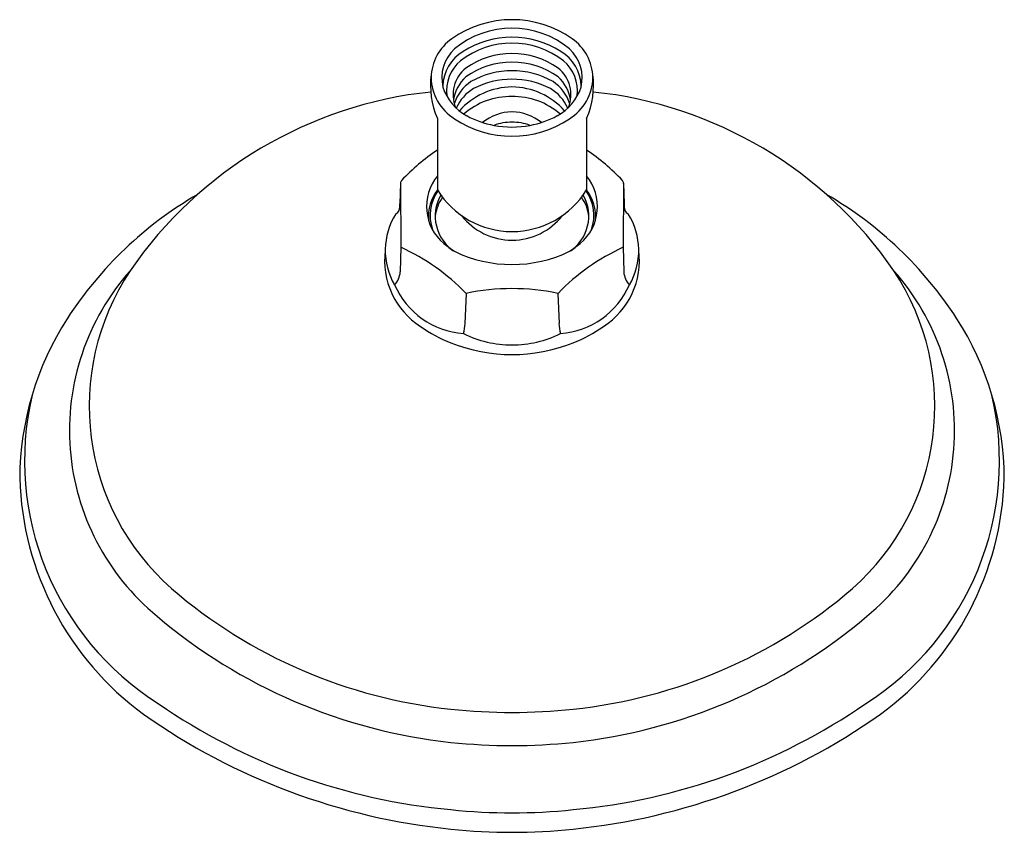
# Model space of a CAD drawing. Extents: x 3493.59 to 3499.59, y 163.33 to 168.29.
import ezdxf

# ---------------------------------------------------------------- set-up
doc = ezdxf.new("R2010")
doc.units = 0
doc.header["$LTSCALE"] = 0.64311
doc.layers.get('0').update_dxf_attribs({"color": 255, "linetype": 'CONTINUOUS'})
doc.layers.get('DEFPOINTS').update_dxf_attribs({"linetype": 'CONTINUOUS'})
doc.styles.get("Standard").update_dxf_attribs({"font": 'txt', "width": 0.8})

msp = doc.modelspace()

# ---------------------------------------------------------------- linework, layer by layer
for p, q in [((3496.1365, 167.687), (3496.1365, 167.251)), ((3497.0465, 167.687), (3497.0465, 167.251)), ((3495.9112, 167.2909), (3495.9082, 167.1666)), ((3495.9112, 167.2909), (3495.9136, 166.9008)), ((3497.2718, 167.2909), (3497.2694, 166.9008)), ((3497.2718, 167.2909), (3497.2748, 167.1666)), ((3495.9136, 166.9008), (3495.9101, 166.751)), ((3497.2694, 166.9008), (3497.2729, 166.751)), ((3496.311, 166.6202), (3496.3048, 166.436)), ((3496.872, 166.6202), (3496.8782, 166.436))]:
    msp.add_line(p, q)
for centre, radius, start, end in [((3496.5915, 167.6533), 0.6351, 54.77252, 125.22748), ((3496.5915, 167.6873), 0.5492, 50.29793, 129.70207), ((3496.3941, 167.9284), 0.2966, 124.73673, 178.45027), ((3496.5915, 167.6347), 0.5109, 52.05286, 127.94714), ((3496.5915, 167.6275), 0.5541, 57.50588, 122.49412), ((3496.7889, 167.9284), 0.2966, 1.54973, 55.26327), ((3496.4014, 167.9344), 0.2379, 132.49791, 193.98497), ((3496.4297, 167.8721), 0.261, 121.38541, 177.49265), ((3496.5915, 167.5889), 0.4927, 55.1286, 124.8714), ((3496.7533, 167.8721), 0.261, 2.50735, 58.61459), ((3496.7816, 167.9344), 0.2379, 346.01503, 47.50209), ((3496.4334, 167.8529), 0.2418, 130.18759, 186.7854), ((3496.5915, 167.5412), 0.4884, 54.70798, 125.29202), ((3496.7496, 167.8529), 0.2418, 353.2146, 49.81241), ((3496.4369, 167.8321), 0.2051, 128.28093, 202.72475), ((3496.5915, 167.4717), 0.5057, 60.336, 119.664), ((3496.7461, 167.8321), 0.2051, 337.27525, 51.71907), ((3496.5964, 167.8885), 0.5021, 172.37019, 203.6512), ((3496.4023, 167.9437), 0.3047, 181.37768, 238.14806), ((3496.4733, 167.7605), 0.2429, 132.45313, 170.18355), ((3496.479, 167.702), 0.2504, 123.37422, 162.89324), ((3496.5915, 167.4137), 0.5117, 62.69106, 117.30894), ((3496.704, 167.702), 0.2504, 17.10676, 56.62578), ((3496.7097, 167.7605), 0.2429, 9.81645, 47.54687), ((3496.7807, 167.9437), 0.3047, 301.85194, 358.62232), ((3496.5866, 167.8885), 0.5021, 336.3488, 7.62981), ((3496.359, 165.3183), 2.5429, 95.93527, 145.51177), ((3496.4582, 167.9697), 0.3023, 197.87858, 241.77947), ((3496.4934, 167.6417), 0.2647, 121.08291, 156.03911), ((3496.5955, 167.4425), 0.4357, 90.52628, 138.22404), ((3496.5875, 167.4425), 0.4357, 41.77596, 89.47372), ((3496.6896, 167.6417), 0.2647, 23.96089, 58.91709), ((3496.7248, 167.9697), 0.3023, 298.22053, 342.12142), ((3496.8241, 165.3183), 2.5429, 34.48823, 84.06473), ((3496.584, 167.3826), 0.4375, 89.01687, 130.85445), ((3496.599, 167.3826), 0.4375, 49.14555, 90.98313), ((3496.5998, 167.4219), 0.3054, 91.54984, 128.13966), ((3496.5832, 167.4219), 0.3054, 51.86034, 88.45016), ((3496.5915, 168.2051), 0.627, 236.06745, 303.93255), ((3496.5872, 168.203), 0.5688, 241.45058, 259.33408), ((3496.5901, 167.3565), 0.3072, 89.73363, 110.62556), ((3496.5929, 167.3565), 0.3072, 69.37444, 90.26637), ((3496.5959, 168.203), 0.5688, 280.66592, 298.54942), ((3496.5915, 168.2517), 0.6175, 259.77244, 280.22756), ((3496.8096, 166.4723), 1.2225, 123.40498, 136.81209), ((3496.3734, 166.4723), 1.2225, 43.18791, 56.59502), ((3495.9392, 167.2905), 0.028, 138.60838, 179.31549), ((3496.3667, 167.1504), 0.2965, 140.92321, 229.96809), ((3496.8163, 167.1504), 0.2965, 310.03191, 39.07679), ((3497.2438, 167.2905), 0.028, 0.68451, 41.39162), ((3496.3553, 167.0867), 0.2736, 143.08887, 184.36325), ((3496.3547, 167.0948), 0.263, 144.87091, 199.06506), ((3496.593, 167.5334), 0.5367, 211.73401, 269.83816), ((3496.59, 167.5334), 0.5367, 270.16184, 328.26599), ((3496.8283, 167.0948), 0.263, 340.93494, 35.12909), ((3496.8277, 167.0867), 0.2736, 355.63675, 36.91113), ((3495.8489, 165.193), 2.3455, 120.0531, 147.15164), ((3496.3788, 167.0912), 0.2557, 149.87795, 237.10609), ((3496.3851, 167.0571), 0.2641, 145.552, 172.82426), ((3496.8042, 167.0912), 0.2557, 302.89391, 30.12205), ((3496.798, 167.0571), 0.2641, 7.17574, 34.448), ((3497.3341, 165.193), 2.3455, 32.84836, 59.9469), ((3495.8674, 167.1385), 0.0372, 294.97986, 340.00304), ((3495.7665, 167.166), 0.1417, 343.48413, 0.23787), ((3497.4165, 167.166), 0.1417, 179.76213, 196.51587), ((3497.3156, 167.1385), 0.0372, 199.99696, 245.02014), ((3496.2327, 166.882), 0.4145, 147.4926, 210.48965), ((3496.5929, 167.3364), 0.3924, 218.0214, 269.80392), ((3496.5902, 167.3364), 0.3924, 270.19608, 321.9786), ((3496.9503, 166.882), 0.4145, 329.51035, 32.5074), ((3496.296, 166.8211), 0.4817, 172.7394, 236.89422), ((3495.3785, 165.7212), 1.2953, 43.95133, 65.59666), ((3496.573, 167.3974), 0.6183, 230.04737, 237.40094), ((3497.8046, 165.7212), 1.2953, 114.40334, 136.04867), ((3496.61, 167.3974), 0.6183, 302.59906, 309.95263), ((3496.887, 166.8211), 0.4817, 303.10578, 7.2606), ((3496.5915, 167.6036), 0.8077, 244.19408, 295.80592), ((3495.3589, 165.7841), 1.4663, 138.36906, 230.55968), ((3495.4976, 165.9336), 1.4847, 146.26027, 228.59517), ((3497.6854, 165.9336), 1.4847, 311.40483, 33.73973), ((3497.8241, 165.7841), 1.4663, 309.44032, 41.63094), ((3495.7714, 166.7642), 0.1393, 318.35185, 354.54446), ((3497.4116, 166.7642), 0.1393, 185.45554, 221.64815), ((3496.3343, 166.8756), 0.502, 203.96449, 265.5067), ((3496.5915, 165.2676), 1.3814, 90, 101.71639), ((3496.5915, 165.2676), 1.3814, 78.28361, 90), ((3496.8488, 166.8756), 0.502, 274.4933, 336.03551), ((3495.4059, 165.4813), 1.8169, 147.21013, 179.61169), ((3497.7772, 165.4813), 1.8169, 0.38831, 32.78987), ((3496.5866, 167.2309), 0.9839, 235.75286, 248.00795), ((3496.0982, 166.4384), 0.2067, 342.17045, 359.35576), ((3497.0848, 166.4384), 0.2067, 180.64424, 197.82955), ((3496.5964, 167.2309), 0.9839, 291.99205, 304.24714), ((3496.5915, 166.9752), 0.6694, 243.7022, 269.9999), ((3496.5915, 166.9752), 0.6694, 270.0001, 296.2978), ((3496.5915, 167.2566), 1.0095, 248.29408, 291.70592), ((3495.372, 165.6012), 1.7534, 166.85359, 237.64655), ((3497.811, 165.6012), 1.7534, 302.35345, 13.14641), ((3495.4378, 165.5458), 1.8495, 181.61739, 233.74401), ((3497.7452, 165.5458), 1.8495, 306.25599, 358.38261), ((3496.5444, 167.1817), 3.1135, 229.33646, 263.98473), ((3496.6386, 167.1817), 3.1135, 276.01527, 310.66354), ((3496.5728, 167.1792), 3.3153, 229.67465, 263.8584), ((3496.6102, 167.1792), 3.3153, 276.1416, 310.32535), ((3496.5587, 167.1952), 3.7379, 235.35451, 264.77222), ((3496.6243, 167.1952), 3.7379, 275.22778, 304.64549), ((3496.5915, 167.6096), 3.544, 263.9528, 276.0472), ((3496.6129, 167.2697), 3.9352, 234.79074, 264.24273), ((3496.5701, 167.2697), 3.9352, 275.75727, 305.20926), ((3496.5915, 167.4072), 3.544, 263.9528, 276.0472), ((3496.5915, 166.9971), 3.544, 263.9528, 276.0472), ((3496.5915, 166.8786), 3.544, 263.9528, 276.0472)]:
    msp.add_arc(centre, radius, start, end)

# ---------------------------------------------------------------- texts
at = {"layer": 'DEFPOINTS'}
for tag, p, s in [('TRADENAME', (3496.5925, 167.6366), 'ARTIFACTS'), ('MODELNUMBER', (3496.5925, 167.6383), 'K-72774'), ('PRODUCT', (3496.5925, 167.635), 'SHOWERHEAD')]:
    msp.add_attdef(tag, p, s, height=0.001, dxfattribs=at)

doc.saveas('drawing.dxf')
